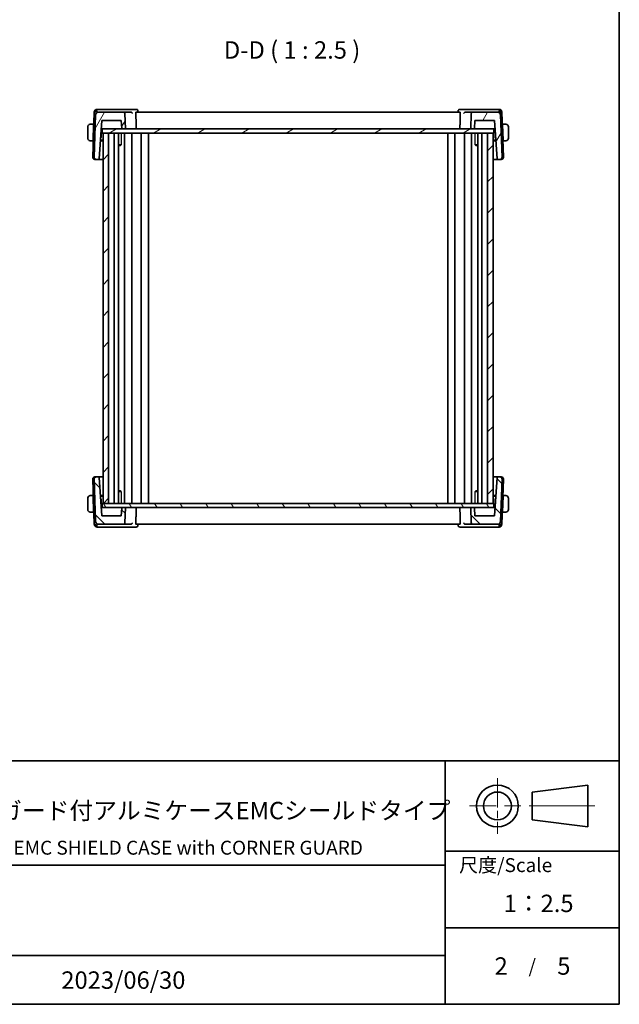
# Model space of a CAD drawing. Units: millimetres. Extents: x 0 to 3950, y 0 to 702.
# Drawn here: x 1554 to 1770, y 0 to 354 of the extents above; entities that cross this region are included whole.
import ezdxf
from ezdxf.enums import TextEntityAlignment as Align

# ---------------------------------------------------------------- set-up
doc = ezdxf.new("R2010")
doc.units = ezdxf.units.MM
doc.header["$LTSCALE"] = 2
doc.linetypes.add('CHAIN', pattern=[0.3543, 0.2362, -0.0295, 0.0591, -0.0295])
for name, color, linetype, lineweight in [('Border (ISO)', 7, 'Continuous', 35), ('Symbol (ISO)', 7, 'Continuous', 18), ('Title (ISO)', 7, 'Continuous', 35), ('Visible (ISO)', 7, 'Continuous', 35), ('Visible Narrow (ISO)', 7, 'Continuous', 25)]:
    doc.layers.add(name, color=color, linetype=linetype, lineweight=lineweight)
doc.layers.add('Hatch (ISO)', color=1, linetype='Continuous', lineweight=18, true_color=0xff0000)
doc.styles.add('Note Text (TK)', font='MS PGothic.ttf')
doc.styles.add('文字スタイル67', font='arial.ttf')

# ---------------------------------------------------------------- blocks, each defined once
blk = doc.blocks.new('図面枠 tk図枠')
at = {"layer": 'Border (ISO)'}
for p in [(405.5, 289), (14.5, 8)]:
    blk.add_line(p, (405.5, 8), dxfattribs=at)
blk = doc.blocks.new('表題欄 tk表題欄')
at = {"layer": 'Title (ISO)'}
for p, q in [((74.71, 244.05), (255.71, 244.05)), ((230.71, 244.05), (230.71, 209.05)), ((255.71, 244.05), (255.71, 209.05)), ((243.21, 239.55), (251.21, 240.55)), ((251.21, 234.55), (251.21, 240.55)), ((243.21, 239.55), (243.21, 235.55)), ((243.21, 235.55), (251.21, 234.55)), ((230.71, 231.05), (255.71, 231.05)), ((74.71, 229.05), (230.71, 229.05)), ((230.71, 220.05), (255.71, 220.05)), ((149.71, 216.05), (230.71, 216.05)), ((255.71, 209.05), (74.71, 209.05))]:
    blk.add_line(p, q, dxfattribs=at)
at = {"layer": 'Title (ISO)', "color": 4, "linetype": 'CHAIN', "lineweight": 18, "ltscale": 8.88956, "true_color": 0x00ffff}
blk.add_line((238.21, 241.55), (238.21, 233.55), dxfattribs=at)
at = {"layer": 'Title (ISO)', "color": 4, "linetype": 'CHAIN', "lineweight": 18, "ltscale": 20.001633, "true_color": 0x00ffff}
blk.add_line((252.21, 237.55), (234.21, 237.55), dxfattribs=at)
at = {"layer": 'Title (ISO)'}
for radius in [3, 2]:
    blk.add_circle((238.21, 237.55), radius, dxfattribs=at)
at = {"layer": 'Title (ISO)', "color": 1, "true_color": 0xff0000, "insert": (232.71, 229.05), "char_height": 2, "attachment_point": 4, "line_spacing_factor": 1.5, "style": 'Note Text (TK)'}
blk.add_mtext('\\fＭＳ Ｐゴシック|b0|i0;\\H2.0000;尺度/Scale', dxfattribs=at)
at = {"layer": 'Title (ISO)', "color": 7, "insert": (243.21, 214.55), "char_height": 2, "attachment_point": 5, "line_spacing_factor": 1.5, "style": 'Note Text (TK)'}
blk.add_mtext('\\fＭＳ Ｐゴシック|b0|i0;\\H2.0000;/', dxfattribs=at)
at = {"layer": 'Title (ISO)', "color": 7}
for tag, p, height, style in [('<品名>_001', (157.5, 235.64), 2.5, 'Note Text (TK)'), ('<Title>_001', (157.71, 230.55), 2, '文字スタイル67'), ('<尺度>_001', (240.38, 222.3), 2.5, 'Note Text (TK)'), ('<ページ_No.>_001', (237.95, 213.3), 2.5, 'Note Text (TK)'), ('<総ページ数>_001', (246.8, 213.3), 2.5, 'Note Text (TK)'), ('作成日_001', (175.59, 211.28), 2.5, 'Note Text (TK)')]:
    blk.add_attdef(tag, p, '', height=height, dxfattribs=dict(at, style=style))
at = {"layer": 'Title (ISO)', "color": 7, "style": 'Note Text (TK)'}
blk.add_attdef('<承認>', text='', height=2.5, dxfattribs=at).set_placement((87.21, 217.05), align=Align.MIDDLE_CENTER)

msp = doc.modelspace()

# ---------------------------------------------------------------- hatches: boundary and pattern name
at = {"layer": 'Hatch (ISO)'}
h = msp.add_hatch(dxfattribs=at)
h.set_pattern_fill('ANSI31', color=256, scale=63.5, angle=14.999978, style=0)
h.set_pattern_definition([(60, (755.75, -20), (-6.874075, 3.96875), [])])
edge = h.paths.add_edge_path()
edge.add_ellipse((1591.4967, 319.9303), major_axis=(0.4997, 0.0174), ratio=1, start_angle=0, end_angle=88)
edge.add_line((1591.4967, 320.4303), (1582.4984, 320.4303))
edge.add_ellipse((1582.4984, 319.4303), major_axis=(0, 1), ratio=1, start_angle=0, end_angle=88)
edge.add_line((1581.499, 319.4652), (1580.968, 304.2582))
edge.add_ellipse((1581.7675, 304.2303), major_axis=(-0.7995, 0.0279), ratio=1, start_angle=0, end_angle=92)
edge.add_line((1581.7675, 303.4303), (1582.5516, 303.4303))
edge.add_ellipse((1582.5516, 303.6303), major_axis=(0, -0.2), ratio=1, start_angle=0, end_angle=86)
edge.add_line((1582.7511, 303.6164), (1583.7171, 317.4303))
edge.add_line((1583.7171, 317.4303), (1590.6891, 317.4303))
edge.add_line((1590.6891, 317.4303), (1590.8859, 314.6164))
edge.add_ellipse((1591.0854, 314.6303), major_axis=(-0.1995, -0.014), ratio=1, start_angle=0, end_angle=86)
edge.add_line((1591.0854, 314.4303), (1592.1891, 314.4303))
edge.add_line((1592.1891, 314.4303), (1591.9964, 319.9478))
edge = h.paths.add_edge_path()
edge.add_ellipse((1725.8797, 319.4303), major_axis=(0.9994, 0.0349), ratio=1, start_angle=0, end_angle=88)
edge.add_line((1725.8797, 320.4303), (1716.8815, 320.4303))
edge.add_spline(control_points=[(1716.8815, 320.4303), (1716.8197, 320.4303), (1716.7471, 320.4159), (1716.6331, 320.3686), (1716.5715, 320.3275), (1716.4843, 320.2402), (1716.4431, 320.1787), (1716.3981, 320.0699), (1716.3838, 320.0054), (1716.3818, 319.9478)], knot_values=[0.07404815, 0.07404815, 0.07404815, 0.07404815, 0.0925602, 0.0925602, 0.11107224, 0.11107224, 0.12958428, 0.12958428, 0.14637771, 0.14637771, 0.14637771, 0.14637771], degree=3, periodic=0)
edge.add_line((1716.3818, 319.9478), (1716.1891, 314.4303))
edge.add_line((1716.1891, 314.4303), (1717.2928, 314.4303))
edge.add_ellipse((1717.2928, 314.6303), major_axis=(0, -0.2), ratio=1, start_angle=0, end_angle=86)
edge.add_line((1717.4923, 314.6164), (1717.6891, 317.4303))
edge.add_line((1717.6891, 317.4303), (1724.6611, 317.4303))
edge.add_line((1724.6611, 317.4303), (1725.6271, 303.6164))
edge.add_ellipse((1725.8266, 303.6303), major_axis=(-0.1995, -0.014), ratio=1, start_angle=0, end_angle=86)
edge.add_line((1725.8266, 303.4303), (1726.6107, 303.4303))
edge.add_ellipse((1726.6107, 304.2303), major_axis=(0, -0.8), ratio=1, start_angle=0, end_angle=92)
edge.add_line((1727.4102, 304.2582), (1726.8791, 319.4652))
h = msp.add_hatch(dxfattribs=at)
h.set_pattern_fill('ANSI31', color=256, scale=63.5, angle=-14.999978, style=0)
h.set_pattern_definition([(30, (755.75, -20), (-3.96875, 6.874075), [])])
h.paths.add_polyline_path([(1583.8891, 314.4303), (1583.8891, 312.9303), (1584.1891, 312.9303), (1586.19, 312.9303), (1722.1883, 312.9303), (1724.1891, 312.9303), (1724.4891, 312.9303), (1724.4891, 314.4303), (1717.2928, 314.4303), (1716.1891, 314.4303), (1592.1891, 314.4303), (1591.0854, 314.4303)])
h = msp.add_hatch(dxfattribs=at)
h.set_pattern_fill('ANSI31', color=256, scale=63.5, style=0)
h.set_pattern_definition([(45, (755.75, -20), (-5.61266, 5.61266), [])])
h.paths.add_polyline_path([(1586.19, 179.9303), (1586.19, 312.9303), (1584.1891, 312.9303), (1584.1891, 179.9303)])
h.paths.add_polyline_path([(1724.1891, 179.9303), (1724.1891, 312.9303), (1722.1883, 312.9303), (1722.1883, 179.9303)])
h = msp.add_hatch(dxfattribs=at)
h.set_pattern_fill('ANSI31', color=256, scale=63.5, angle=90.00021, style=0)
h.set_pattern_definition([(135.0002, (755.75, -20), (-5.61264, -5.61268), [])])
edge = h.paths.add_edge_path()
edge.add_ellipse((1716.8815, 172.9303), major_axis=(-0.4997, -0.0174), ratio=1, start_angle=0, end_angle=88)
edge.add_line((1716.8815, 172.4303), (1725.8798, 172.4303))
edge.add_ellipse((1725.8798, 173.4303), major_axis=(0, -1), ratio=1, start_angle=0, end_angle=88)
edge.add_line((1726.8792, 173.3954), (1727.4102, 188.6024))
edge.add_ellipse((1726.6107, 188.6303), major_axis=(0.7995, -0.0279), ratio=1, start_angle=0, end_angle=92)
edge.add_line((1726.6107, 189.4303), (1725.8267, 189.4303))
edge.add_ellipse((1725.8267, 189.2303), major_axis=(0, 0.2), ratio=1, start_angle=0, end_angle=86)
edge.add_line((1725.6271, 189.2443), (1724.6612, 175.4303))
edge.add_line((1724.6612, 175.4303), (1717.6891, 175.4303))
edge.add_line((1717.6891, 175.4303), (1717.4924, 178.2443))
edge.add_ellipse((1717.2929, 178.2303), major_axis=(0.1995, 0.014), ratio=1, start_angle=0, end_angle=86)
edge.add_line((1717.2929, 178.4303), (1716.1891, 178.4303))
edge.add_line((1716.1891, 178.4303), (1716.3818, 172.9129))
edge = h.paths.add_edge_path()
edge.add_ellipse((1582.4985, 173.4303), major_axis=(-0.9994, -0.0349), ratio=1, start_angle=0, end_angle=88)
edge.add_line((1582.4985, 172.4303), (1591.4968, 172.4303))
edge.add_spline(control_points=[(1591.4968, 172.4303), (1591.5585, 172.4303), (1591.6311, 172.4448), (1591.7451, 172.492), (1591.8067, 172.5331), (1591.894, 172.6204), (1591.9351, 172.682), (1591.9801, 172.7907), (1591.9945, 172.8552), (1591.9965, 172.9129)], knot_values=[0.07404815, 0.07404815, 0.07404815, 0.07404815, 0.0925602, 0.0925602, 0.11107224, 0.11107224, 0.12958428, 0.12958428, 0.14637771, 0.14637771, 0.14637771, 0.14637771], degree=3, periodic=0)
edge.add_line((1591.9965, 172.9129), (1592.1891, 178.4303))
edge.add_line((1592.1891, 178.4303), (1591.0854, 178.4303))
edge.add_ellipse((1591.0854, 178.2303), major_axis=(0, 0.2), ratio=1, start_angle=0, end_angle=86)
edge.add_line((1590.8859, 178.2443), (1590.6891, 175.4303))
edge.add_line((1590.6891, 175.4303), (1583.7171, 175.4303))
edge.add_line((1583.7171, 175.4303), (1582.7512, 189.2443))
edge.add_ellipse((1582.5516, 189.2303), major_axis=(0.1995, 0.014), ratio=1, start_angle=0, end_angle=86)
edge.add_line((1582.5516, 189.4303), (1581.7676, 189.4303))
edge.add_ellipse((1581.7676, 188.6303), major_axis=(0, 0.8), ratio=1, start_angle=0, end_angle=92)
edge.add_line((1580.9681, 188.6024), (1581.4991, 173.3954))
h = msp.add_hatch(dxfattribs=at)
h.set_pattern_fill('ANSI31', color=256, scale=63.5, angle=75.000175, style=0)
h.set_pattern_definition([(120.0002, (755.75, -20), (-6.874064, -3.96877), [])])
h.paths.add_polyline_path([(1583.8891, 179.9303), (1583.8891, 178.4303), (1591.0854, 178.4303), (1592.1891, 178.4303), (1716.1891, 178.4303), (1717.2929, 178.4303), (1724.4891, 178.4303), (1724.4891, 179.9303), (1724.1891, 179.9303), (1722.1883, 179.9303), (1586.19, 179.9303), (1584.1891, 179.9303)])

# ---------------------------------------------------------------- linework, layer by layer
at = {"layer": 'Visible (ISO)'}
for p, q in [((1581.034, 320.4652), (1580.468, 304.2582)), ((1581.499, 319.4652), (1580.968, 304.2582)), ((1582.4626, 321.4303), (1582.0333, 321.4303)), ((1594.1853, 321.4303), (1582.4626, 321.4303)), ((1591.4967, 320.4303), (1582.4984, 320.4303)), ((1594.1402, 320.4303), (1591.4967, 320.4303)), ((1592.1891, 314.4303), (1591.9964, 319.9478)), ((1596.1769, 321.4303), (1594.1853, 321.4303)), ((1712.3531, 320.4303), (1596.03, 320.4303)), ((1596.7117, 320.9051), (1596.7306, 320.4303)), ((1711.6489, 320.4303), (1711.6678, 320.9051)), ((1714.2033, 321.4303), (1712.2027, 321.4303)), ((1725.9155, 321.4303), (1714.2033, 321.4303)), ((1716.8815, 320.4303), (1714.2487, 320.4303)), ((1716.3818, 319.9478), (1716.1891, 314.4303)), ((1725.8797, 320.4303), (1716.8815, 320.4303)), ((1726.3448, 321.4303), (1725.9155, 321.4303)), ((1727.4102, 304.2582), (1726.8791, 319.4652)), ((1727.9102, 304.2582), (1727.3442, 320.4652)), ((1578.6891, 315.1303), (1578.6891, 311.1303)), ((1580.8141, 316.1303), (1579.9435, 316.1303)), ((1580.8071, 315.9303), (1580.6115, 310.3303)), ((1580.8141, 316.1303), (1580.8071, 315.9303)), ((1580.8756, 315.9303), (1580.8071, 315.9303)), ((1580.8826, 316.1303), (1580.8141, 316.1303)), ((1582.7511, 303.6164), (1583.7171, 317.4303)), ((1583.7171, 317.4303), (1590.6891, 317.4303)), ((1590.6891, 317.4303), (1590.8859, 314.6164)), ((1717.4923, 314.6164), (1717.6891, 317.4303)), ((1717.6891, 317.4303), (1724.6611, 317.4303)), ((1724.6611, 317.4303), (1725.6271, 303.6164)), ((1727.5641, 316.1303), (1727.4956, 316.1303)), ((1727.5711, 315.9303), (1727.5026, 315.9303)), ((1727.5711, 315.9303), (1727.5641, 316.1303)), ((1728.4347, 316.1303), (1727.5641, 316.1303)), ((1727.5711, 315.9303), (1727.7666, 310.3303)), ((1729.6891, 311.1303), (1729.6891, 315.1303)), ((1583.2769, 311.1362), (1583.4192, 311.2736)), ((1583.4801, 311.4105), (1583.5856, 314.4303)), ((1583.5073, 314.4303), (1583.7198, 314.4303)), ((1583.7198, 314.4303), (1583.8891, 314.4303)), ((1583.8891, 314.4303), (1583.8891, 312.9303)), ((1724.4891, 314.4303), (1583.8891, 314.4303)), ((1583.8891, 312.9303), (1724.4891, 312.9303)), ((1586.19, 312.9303), (1584.1891, 312.9303)), ((1584.1891, 312.9303), (1584.1891, 179.9303)), ((1586.19, 179.9303), (1586.19, 312.9303)), ((1588.1891, 312.9303), (1588.1891, 179.9303)), ((1588.1892, 312.9303), (1588.1892, 179.9303)), ((1589.6912, 312.9303), (1589.6912, 179.9303)), ((1591.0854, 314.4303), (1592.1891, 314.4303)), ((1591.8891, 312.9303), (1591.8891, 179.9303)), ((1594.4891, 312.9303), (1594.4891, 179.9303)), ((1597.8891, 312.9303), (1597.8891, 179.9303)), ((1600.4891, 312.9303), (1600.4891, 179.9303)), ((1707.8891, 312.9303), (1707.8891, 179.9303)), ((1710.4891, 312.9303), (1710.4891, 179.9303)), ((1713.8891, 312.9303), (1713.8891, 179.9303)), ((1716.1891, 314.4303), (1717.2928, 314.4303)), ((1716.4891, 312.9303), (1716.4891, 179.9303)), ((1718.687, 312.9303), (1718.687, 179.9303)), ((1720.1891, 312.9303), (1720.1891, 179.9303)), ((1720.1891, 312.9303), (1720.1891, 179.9303)), ((1724.1891, 312.9303), (1722.1883, 312.9303)), ((1722.1883, 312.9303), (1722.1883, 179.9303)), ((1724.1891, 179.9303), (1724.1891, 312.9303)), ((1724.4891, 314.4303), (1724.6584, 314.4303)), ((1724.4891, 312.9303), (1724.4891, 314.4303)), ((1724.6584, 314.4303), (1724.8709, 314.4303)), ((1724.7926, 314.4303), (1724.898, 311.4105)), ((1724.959, 311.2736), (1725.1012, 311.1362)), ((1579.9435, 310.1303), (1580.6046, 310.1303)), ((1580.6115, 310.3303), (1580.6046, 310.1303)), ((1580.673, 310.1303), (1580.6046, 310.1303)), ((1580.6115, 310.3303), (1580.68, 310.3303)), ((1584.1891, 310.1303), (1583.2066, 310.1303)), ((1583.2206, 310.3303), (1584.1891, 310.3303)), ((1589.6912, 308.737), (1590.6621, 308.737)), ((1590.3824, 308.4303), (1589.6912, 308.4303)), ((1590.3824, 308.4303), (1590.5156, 308.5636)), ((1717.7161, 308.737), (1718.687, 308.737)), ((1717.9958, 308.4303), (1717.8626, 308.5635)), ((1718.687, 308.4303), (1717.9958, 308.4303)), ((1724.1891, 310.3303), (1725.1576, 310.3303)), ((1725.1716, 310.1303), (1724.1891, 310.1303)), ((1727.6981, 310.3303), (1727.7666, 310.3303)), ((1727.7736, 310.1303), (1727.7051, 310.1303)), ((1727.7736, 310.1303), (1727.7666, 310.3303)), ((1727.7736, 310.1303), (1728.4347, 310.1303)), ((1581.2886, 303.4303), (1581.2675, 303.4303)), ((1581.2886, 303.4303), (1581.7675, 303.4303)), ((1581.7675, 303.4303), (1582.5516, 303.4303)), ((1582.5516, 303.4303), (1584.1891, 303.4303)), ((1724.1891, 303.4303), (1725.8266, 303.4303)), ((1725.8266, 303.4303), (1726.6107, 303.4303)), ((1726.6107, 303.4303), (1727.0896, 303.4303)), ((1727.1107, 303.4303), (1727.0896, 303.4303)), ((1580.4681, 188.6024), (1581.034, 172.3954)), ((1580.9681, 188.6024), (1581.4991, 173.3954)), ((1581.2676, 189.4303), (1581.2887, 189.4303)), ((1581.7676, 189.4303), (1581.2887, 189.4303)), ((1582.5516, 189.4303), (1581.7676, 189.4303)), ((1584.1891, 189.4303), (1582.5516, 189.4303)), ((1583.7171, 175.4303), (1582.7512, 189.2443)), ((1725.8267, 189.4303), (1724.1891, 189.4303)), ((1725.6271, 189.2443), (1724.6612, 175.4303)), ((1726.6107, 189.4303), (1725.8267, 189.4303)), ((1727.0896, 189.4303), (1726.6107, 189.4303)), ((1726.8792, 173.3954), (1727.4102, 188.6024)), ((1727.0896, 189.4303), (1727.1107, 189.4303)), ((1727.3443, 172.3954), (1727.9102, 188.6024)), ((1589.6912, 184.4303), (1590.3824, 184.4303)), ((1590.6622, 184.1236), (1589.6912, 184.1236)), ((1590.3824, 184.4303), (1590.5156, 184.2971)), ((1718.687, 184.1236), (1717.7161, 184.1236)), ((1717.9959, 184.4303), (1717.8626, 184.2971)), ((1717.9959, 184.4303), (1718.687, 184.4303)), ((1578.6891, 181.7303), (1578.6891, 177.7303)), ((1580.6046, 182.7303), (1579.9435, 182.7303)), ((1580.6046, 182.7303), (1580.6116, 182.5303)), ((1580.6046, 182.7303), (1580.6731, 182.7303)), ((1580.8072, 176.9303), (1580.6116, 182.5303)), ((1580.6801, 182.5303), (1580.6116, 182.5303)), ((1583.2067, 182.7303), (1584.1891, 182.7303)), ((1584.1891, 182.5303), (1583.2206, 182.5303)), ((1583.4193, 181.5871), (1583.277, 181.7244)), ((1583.5857, 178.4303), (1583.4802, 181.4502)), ((1724.1891, 182.7303), (1725.1716, 182.7303)), ((1725.1577, 182.5303), (1724.1891, 182.5303)), ((1724.8981, 181.4502), (1724.7926, 178.4303)), ((1725.1013, 181.7244), (1724.959, 181.5871)), ((1727.5711, 176.9303), (1727.7667, 182.5303)), ((1727.7667, 182.5303), (1727.6982, 182.5303)), ((1727.7052, 182.7303), (1727.7737, 182.7303)), ((1727.7667, 182.5303), (1727.7737, 182.7303)), ((1728.4348, 182.7303), (1727.7737, 182.7303)), ((1729.6891, 177.7303), (1729.6891, 181.7303)), ((1580.8072, 176.9303), (1580.8141, 176.7303)), ((1580.8072, 176.9303), (1580.8757, 176.9303)), ((1583.7199, 178.4303), (1583.5073, 178.4303)), ((1583.8891, 178.4303), (1583.7199, 178.4303)), ((1583.8891, 179.9303), (1583.8891, 178.4303)), ((1724.4891, 179.9303), (1583.8891, 179.9303)), ((1583.8891, 178.4303), (1724.4891, 178.4303)), ((1584.1891, 179.9303), (1586.19, 179.9303)), ((1590.8859, 178.2443), (1590.6891, 175.4303)), ((1592.1891, 178.4303), (1591.0854, 178.4303)), ((1591.9965, 172.9129), (1592.1891, 178.4303)), ((1717.2929, 178.4303), (1716.1891, 178.4303)), ((1716.1891, 178.4303), (1716.3818, 172.9129)), ((1717.6891, 175.4303), (1717.4924, 178.2443)), ((1722.1883, 179.9303), (1724.1891, 179.9303)), ((1724.4891, 178.4303), (1724.4891, 179.9303)), ((1724.6584, 178.4303), (1724.4891, 178.4303)), ((1724.871, 178.4303), (1724.6584, 178.4303)), ((1727.5026, 176.9303), (1727.5711, 176.9303)), ((1727.5641, 176.7303), (1727.5711, 176.9303)), ((1579.9435, 176.7303), (1580.8141, 176.7303)), ((1580.8141, 176.7303), (1580.8826, 176.7303)), ((1590.6891, 175.4303), (1583.7171, 175.4303)), ((1724.6612, 175.4303), (1717.6891, 175.4303)), ((1727.4957, 176.7303), (1727.5641, 176.7303)), ((1727.5641, 176.7303), (1728.4348, 176.7303)), ((1582.0334, 171.4303), (1582.4627, 171.4303)), ((1582.4627, 171.4303), (1594.1749, 171.4303)), ((1582.4985, 172.4303), (1591.4968, 172.4303)), ((1591.4968, 172.4303), (1594.1296, 172.4303)), ((1594.1749, 171.4303), (1596.1755, 171.4303)), ((1596.0251, 172.4303), (1712.3482, 172.4303)), ((1596.7293, 172.4303), (1596.7104, 171.9555)), ((1711.6665, 171.9555), (1711.6477, 172.4303)), ((1712.2013, 171.4303), (1714.1929, 171.4303)), ((1714.1929, 171.4303), (1725.9156, 171.4303)), ((1714.238, 172.4303), (1716.8815, 172.4303)), ((1716.8815, 172.4303), (1725.8798, 172.4303)), ((1725.9156, 171.4303), (1726.3449, 171.4303))]:
    msp.add_line(p, q, dxfattribs=at)
for centre, radius, start, end in [((1582.0333, 320.4303), 1, 90, 178), ((1582.4984, 319.4303), 1, 90, 178), ((1591.4967, 319.9303), 0.5, 2, 90), ((1725.8797, 319.4303), 1, 2, 90), ((1726.3448, 320.4303), 1, 2, 90), ((1579.6891, 315.1303), 1, 97.635382, 180), ((1728.6891, 315.1303), 1, 0, 82.364618), ((1583.2803, 311.4174), 0.2, 314, 358), ((1591.0854, 314.6303), 0.2, 184, 270), ((1717.2928, 314.6303), 0.2, 270, 356), ((1725.0979, 311.4174), 0.2, 182, 226), ((1579.6891, 311.1303), 1, 180, 262.364618), ((1728.6891, 311.1303), 1, 277.635382, 0), ((1581.2675, 304.2303), 0.8, 178, 270), ((1581.7675, 304.2303), 0.8, 178, 270), ((1726.6107, 304.2303), 0.8, 270, 2), ((1727.1107, 304.2303), 0.8, 270, 2), ((1582.5516, 303.6303), 0.2, 270, 356), ((1725.8266, 303.6303), 0.2, 184, 270), ((1581.2676, 188.6303), 0.8, 90, 182), ((1581.7676, 188.6303), 0.8, 90, 182), ((1582.5516, 189.2303), 0.2, 4, 90), ((1725.8267, 189.2303), 0.2, 90, 176), ((1726.6107, 188.6303), 0.8, 358, 90), ((1727.1107, 188.6303), 0.8, 358, 90), ((1579.6891, 181.7303), 1, 97.635382, 180), ((1583.2803, 181.4432), 0.2, 2, 46), ((1725.098, 181.4432), 0.2, 134, 178), ((1728.6891, 181.7303), 1, 0, 82.364618), ((1579.6891, 177.7303), 1, 180, 262.364618), ((1591.0854, 178.2303), 0.2, 90, 176), ((1717.2929, 178.2303), 0.2, 4, 90), ((1728.6891, 177.7303), 1, 277.635382, 0), ((1582.4985, 173.4303), 1, 182, 270), ((1725.8798, 173.4303), 1, 270, 358), ((1582.0334, 172.4303), 1, 182, 270), ((1716.8815, 172.9303), 0.5, 182, 270), ((1726.3449, 172.4303), 1, 270, 358)]:
    msp.add_arc(centre, radius, start, end, dxfattribs=at)
for centre, major_axis, ratio, start_param, end_param in [((1582.2212, 320.4303), (-0.6364, -0.869), 0.77752637, 4.08873275, 5.19512857), ((1582.2212, 320.4303), (0.9982, 0.2534), 0.44532323, 1.44883571, 2.55523154), ((1594.1377, 319.932), (0.4972, 0.0899), 0.98572521, 1.26898943, 1.38941274), ((1712.1788, 320.9179), (-0.3604, 0.3466), 0.95434584, 0.00083296, 0.01644132), ((1714.2512, 319.932), (0.4973, -0.0896), 0.98564675, 1.75170069, 1.87263184), ((1726.1569, 320.4303), (0.9982, -0.2534), 0.44532323, 0.58636111, 1.69275694), ((1726.1569, 320.4303), (-0.6364, 0.869), 0.77752637, 4.22964939, 5.33604522), ((1582.2213, 172.4303), (-0.9982, 0.2534), 0.44532323, 0.58636111, 1.69275694), ((1582.2213, 172.4303), (0.6364, -0.869), 0.77752637, 4.22964939, 5.33604522), ((1594.127, 172.9286), (-0.4973, 0.0896), 0.98564675, 1.75170069, 1.87263184), ((1596.1994, 171.9428), (0.3604, -0.3466), 0.95434584, 0.00083296, 0.01644132), ((1714.2405, 172.9286), (-0.4972, -0.0899), 0.98572521, 1.26898943, 1.38941274), ((1726.157, 172.4303), (-0.9982, -0.2534), 0.44532323, 1.44883571, 2.55523154), ((1726.157, 172.4303), (0.6364, 0.869), 0.77752637, 4.08873275, 5.19512857)]:
    msp.add_ellipse(centre, major_axis=major_axis, ratio=ratio, start_param=start_param, end_param=end_param, dxfattribs=at)
for points, knots in [([(1594.2009, 320.4267), (1594.2356, 320.4226), (1594.2696, 320.4149), (1594.3357, 320.3937), (1594.3675, 320.3801), (1594.4456, 320.3387), (1594.5011, 320.3006), (1594.5952, 320.2021), (1594.6289, 320.1544), (1594.6804, 320.0554), (1594.6986, 320.0031), (1594.7086, 319.9495), (1594.7087, 319.9486), (1594.7089, 319.9478)], [0, 0, 0, 0, 0.0104894251, 0.0104894251, 0.021180044, 0.021180044, 0.038545444, 0.038545444, 0.0523232902, 0.0523232902, 0.0663681599, 0.0663681599, 0.0665978608, 0.0665978608, 0.0665978608, 0.0665978608]), ([(1595.9518, 319.9478), (1595.9501, 320.0065), (1595.9504, 320.0681), (1595.9557, 320.1863), (1595.9611, 320.2422), (1595.975, 320.3306), (1595.9844, 320.3687), (1596.006, 320.4183), (1596.0182, 320.4303), (1596.03, 320.4303)], [-0.3027868907, -0.3027868907, -0.3027868907, -0.3027868907, -0.2853213396, -0.2853213396, -0.2664417515, -0.2664417515, -0.2473687007, -0.2473687007, -0.2286303982, -0.2286303982, -0.2286303982, -0.2286303982]), ([(1596.1769, 321.4303), (1596.2323, 321.4303), (1596.2885, 321.4209), (1596.3945, 321.3856), (1596.4455, 321.359), (1596.5165, 321.307), (1596.541, 321.2854), (1596.5629, 321.2624)], [0, 0, 0, 0, 0.017037279, 0.017037279, 0.0343097496, 0.0343097496, 0.0445930463, 0.0445930463, 0.0445930463, 0.0445930463]), ([(1596.5629, 321.2624), (1596.603, 321.2203), (1596.6366, 321.1705), (1596.6861, 321.0635), (1596.7023, 321.0049), (1596.7104, 320.933), (1596.7114, 320.9189), (1596.7119, 320.9049)], [0, 0, 0, 0, 0.0180295137, 0.0180295137, 0.0362682689, 0.0362682689, 0.040723771, 0.040723771, 0.040723771, 0.040723771]), ([(1711.6676, 320.9051), (1711.6697, 320.9562), (1711.6799, 321.0091), (1711.7069, 321.0845), (1711.718, 321.1094), (1711.7309, 321.1335)], [0, 0, 0, 0, 0.0164464752, 0.0164464752, 0.0248176198, 0.0248176198, 0.0248176198, 0.0248176198]), ([(1711.8183, 321.2641), (1711.8544, 321.3018), (1711.8981, 321.336), (1711.9932, 321.389), (1712.0455, 321.4086), (1712.133, 321.4267), (1712.1679, 321.4303), (1712.2027, 321.4303)], [0, 0, 0, 0, 0.0169298244, 0.0169298244, 0.0336690232, 0.0336690232, 0.0443600433, 0.0443600433, 0.0443600433, 0.0443600433]), ([(1712.3531, 320.4303), (1712.3649, 320.4303), (1712.3771, 320.4183), (1712.3989, 320.3687), (1712.4084, 320.3306), (1712.4223, 320.2423), (1712.4278, 320.1864), (1712.4331, 320.0681), (1712.4334, 320.0065), (1712.4317, 319.9478)], [0.2286524679, 0.2286524679, 0.2286524679, 0.2286524679, 0.2473915894, 0.2473915894, 0.2664670619, 0.2664670619, 0.2853471689, 0.2853471689, 0.3028147054, 0.3028147054, 0.3028147054, 0.3028147054]), ([(1713.6798, 319.9478), (1713.6799, 319.9486), (1713.6801, 319.9495), (1713.6901, 320.0029), (1713.7082, 320.0552), (1713.7597, 320.154), (1713.7932, 320.2016), (1713.8873, 320.3002), (1713.9429, 320.3384), (1714.0209, 320.3799), (1714.0527, 320.3936), (1714.1189, 320.4149), (1714.153, 320.4225), (1714.1877, 320.4267)], [-0.000356693, -0.000356693, -0.000356693, -0.000356693, 0, 0, 0.021760372, 0.021760372, 0.043108122, 0.043108122, 0.070163565, 0.070163565, 0.086867062, 0.086867062, 0.103255116, 0.103255116, 0.103255116, 0.103255116]), ([(1716.8815, 320.4303), (1716.8197, 320.4303), (1716.7471, 320.4159), (1716.6331, 320.3686), (1716.5715, 320.3275), (1716.4843, 320.2402), (1716.4431, 320.1787), (1716.3981, 320.0699), (1716.3838, 320.0054), (1716.3818, 319.9478)], [0.0740481524, 0.0740481524, 0.0740481524, 0.0740481524, 0.0925601999, 0.0925601999, 0.1110722416, 0.1110722416, 0.1295842762, 0.1295842762, 0.1463777067, 0.1463777067, 0.1463777067, 0.1463777067]), ([(1579.6891, 316.1303), (1579.6878, 316.1303), (1579.6856, 316.1303), (1579.6827, 316.1303), (1579.6766, 316.1303), (1579.6675, 316.1301), (1579.6568, 316.1298), (1579.6489, 316.1295), (1579.64, 316.1292), (1579.6311, 316.1286), (1579.6226, 316.1281), (1579.614, 316.1275), (1579.6058, 316.1268), (1579.5968, 316.1261), (1579.5883, 316.1253), (1579.5809, 316.1244), (1579.5687, 316.1231), (1579.5595, 316.1219), (1579.5562, 316.1215)], [0.000000144, 0.000000144, 0.000000144, 0.000000144, 0.094244623, 0.094244623, 0.094244623, 0.296084967, 0.296084967, 0.296084967, 0.446134624, 0.446134624, 0.446134624, 0.588438527, 0.588438527, 0.588438527, 0.744229366, 0.744229366, 0.744229366, 1, 1, 1, 1]), ([(1579.7371, 316.1303), (1579.7268, 316.1303), (1579.7174, 316.1303), (1579.7096, 316.1303), (1579.7004, 316.1303), (1579.6933, 316.1303), (1579.6891, 316.1303)], [0.741726882, 0.741726882, 0.741726882, 0.741726882, 0.860546319, 0.860546319, 0.860546319, 1, 1, 1, 1]), ([(1579.9435, 316.1303), (1579.9366, 316.1303), (1579.9237, 316.1303), (1579.9073, 316.1303), (1579.8967, 316.1303), (1579.8846, 316.1303), (1579.8717, 316.1303), (1579.8605, 316.1303), (1579.8487, 316.1303), (1579.8367, 316.1303), (1579.8253, 316.1303), (1579.8139, 316.1303), (1579.8027, 316.1303), (1579.7913, 316.1303), (1579.7802, 316.1303), (1579.7696, 316.1303), (1579.7581, 316.1303), (1579.7471, 316.1303), (1579.7371, 316.1303)], [0, 0, 0, 0, 0.19035453, 0.19035453, 0.19035453, 0.313863222, 0.313863222, 0.313863222, 0.421406083, 0.421406083, 0.421406083, 0.523967972, 0.523967972, 0.523967972, 0.628134753, 0.628134753, 0.628134753, 0.741726882, 0.741726882, 0.741726882, 0.741726882]), ([(1728.641, 316.1303), (1728.6292, 316.1303), (1728.6159, 316.1303), (1728.602, 316.1303), (1728.5892, 316.1303), (1728.5757, 316.1303), (1728.562, 316.1303), (1728.5481, 316.1303), (1728.534, 316.1303), (1728.5205, 316.1303), (1728.5053, 316.1303), (1728.4908, 316.1303), (1728.478, 316.1303), (1728.4583, 316.1303), (1728.4426, 316.1303), (1728.4347, 316.1303)], [0.258273118, 0.258273118, 0.258273118, 0.258273118, 0.393143911, 0.393143911, 0.393143911, 0.516901466, 0.516901466, 0.516901466, 0.642015716, 0.642015716, 0.642015716, 0.782669876, 0.782669876, 0.782669876, 1, 1, 1, 1]), ([(1728.6891, 316.1303), (1728.6867, 316.1303), (1728.6835, 316.1303), (1728.6795, 316.1303), (1728.6702, 316.1303), (1728.6567, 316.1303), (1728.641, 316.1303)], [0.000000157, 0.000000157, 0.000000157, 0.000000157, 0.07789573, 0.07789573, 0.07789573, 0.258273118, 0.258273118, 0.258273118, 0.258273118]), ([(1728.8219, 316.1215), (1728.8178, 316.122), (1728.8044, 316.1238), (1728.7874, 316.1255), (1728.7766, 316.1265), (1728.7644, 316.1276), (1728.7522, 316.1283), (1728.7395, 316.1291), (1728.7269, 316.1297), (1728.7162, 316.13), (1728.703, 316.1303), (1728.6927, 316.1303), (1728.6891, 316.1303)], [0, 0, 0, 0, 0.32158276, 0.32158276, 0.32158276, 0.52551233, 0.52551233, 0.52551233, 0.73736223, 0.73736223, 0.73736223, 1, 1, 1, 1]), ([(1579.5562, 310.1392), (1579.5603, 310.1386), (1579.5738, 310.1368), (1579.5908, 310.1352), (1579.6016, 310.1341), (1579.6138, 310.1331), (1579.626, 310.1323), (1579.6386, 310.1315), (1579.6513, 310.131), (1579.6619, 310.1307), (1579.6752, 310.1304), (1579.6854, 310.1304), (1579.6891, 310.1303)], [0, 0, 0, 0, 0.32158276, 0.32158276, 0.32158276, 0.52551233, 0.52551233, 0.52551233, 0.73736223, 0.73736223, 0.73736223, 1, 1, 1, 1]), ([(1579.6891, 310.1303), (1579.6915, 310.1303), (1579.6947, 310.1303), (1579.6987, 310.1303), (1579.7079, 310.1303), (1579.7214, 310.1303), (1579.7371, 310.1303)], [0.000000157, 0.000000157, 0.000000157, 0.000000157, 0.07789573, 0.07789573, 0.07789573, 0.258273118, 0.258273118, 0.258273118, 0.258273118]), ([(1579.7371, 310.1303), (1579.749, 310.1303), (1579.7622, 310.1303), (1579.7762, 310.1303), (1579.789, 310.1303), (1579.8025, 310.1303), (1579.8162, 310.1303), (1579.83, 310.1303), (1579.8441, 310.1303), (1579.8577, 310.1303), (1579.8729, 310.1303), (1579.8874, 310.1303), (1579.9002, 310.1303), (1579.9199, 310.1303), (1579.9356, 310.1303), (1579.9435, 310.1303)], [0.258273118, 0.258273118, 0.258273118, 0.258273118, 0.393143911, 0.393143911, 0.393143911, 0.516901466, 0.516901466, 0.516901466, 0.642015716, 0.642015716, 0.642015716, 0.782669876, 0.782669876, 0.782669876, 1, 1, 1, 1]), ([(1728.4347, 310.1303), (1728.4416, 310.1303), (1728.4545, 310.1303), (1728.4709, 310.1303), (1728.4815, 310.1303), (1728.4935, 310.1303), (1728.5064, 310.1303), (1728.5176, 310.1303), (1728.5295, 310.1303), (1728.5414, 310.1303), (1728.5528, 310.1303), (1728.5643, 310.1303), (1728.5755, 310.1303), (1728.5869, 310.1303), (1728.5979, 310.1303), (1728.6085, 310.1303), (1728.6201, 310.1303), (1728.631, 310.1303), (1728.641, 310.1303)], [0, 0, 0, 0, 0.19035453, 0.19035453, 0.19035453, 0.313863222, 0.313863222, 0.313863222, 0.421406083, 0.421406083, 0.421406083, 0.523967972, 0.523967972, 0.523967972, 0.628134753, 0.628134753, 0.628134753, 0.741726882, 0.741726882, 0.741726882, 0.741726882]), ([(1728.641, 310.1303), (1728.6514, 310.1303), (1728.6608, 310.1303), (1728.6686, 310.1303), (1728.6778, 310.1303), (1728.6848, 310.1303), (1728.6891, 310.1303)], [0.741726882, 0.741726882, 0.741726882, 0.741726882, 0.860546319, 0.860546319, 0.860546319, 1, 1, 1, 1]), ([(1728.6891, 310.1303), (1728.6904, 310.1303), (1728.6926, 310.1303), (1728.6954, 310.1303), (1728.7015, 310.1304), (1728.7107, 310.1305), (1728.7214, 310.1308), (1728.7293, 310.1311), (1728.7381, 310.1315), (1728.7471, 310.132), (1728.7556, 310.1325), (1728.7642, 310.1331), (1728.7724, 310.1338), (1728.7813, 310.1345), (1728.7899, 310.1354), (1728.7973, 310.1362), (1728.8095, 310.1375), (1728.8187, 310.1387), (1728.8219, 310.1392)], [0.000000144, 0.000000144, 0.000000144, 0.000000144, 0.094244623, 0.094244623, 0.094244623, 0.296084967, 0.296084967, 0.296084967, 0.446134624, 0.446134624, 0.446134624, 0.588438527, 0.588438527, 0.588438527, 0.744229366, 0.744229366, 0.744229366, 1, 1, 1, 1]), ([(1579.6891, 182.7303), (1579.6878, 182.7303), (1579.6857, 182.7303), (1579.6828, 182.7303), (1579.6767, 182.7303), (1579.6675, 182.7301), (1579.6569, 182.7298), (1579.6489, 182.7295), (1579.6401, 182.7292), (1579.6312, 182.7286), (1579.6227, 182.7281), (1579.6141, 182.7275), (1579.6059, 182.7268), (1579.5969, 182.7261), (1579.5884, 182.7253), (1579.5809, 182.7244), (1579.5687, 182.7231), (1579.5595, 182.7219), (1579.5563, 182.7215)], [0.000000144, 0.000000144, 0.000000144, 0.000000144, 0.094244623, 0.094244623, 0.094244623, 0.296084967, 0.296084967, 0.296084967, 0.446134624, 0.446134624, 0.446134624, 0.588438527, 0.588438527, 0.588438527, 0.744229366, 0.744229366, 0.744229366, 1, 1, 1, 1]), ([(1579.7372, 182.7303), (1579.7269, 182.7303), (1579.7175, 182.7303), (1579.7096, 182.7303), (1579.7005, 182.7303), (1579.6934, 182.7303), (1579.6891, 182.7303)], [0.741726882, 0.741726882, 0.741726882, 0.741726882, 0.860546319, 0.860546319, 0.860546319, 1, 1, 1, 1]), ([(1579.9435, 182.7303), (1579.9366, 182.7303), (1579.9237, 182.7303), (1579.9074, 182.7303), (1579.8968, 182.7303), (1579.8847, 182.7303), (1579.8718, 182.7303), (1579.8606, 182.7303), (1579.8487, 182.7303), (1579.8368, 182.7303), (1579.8254, 182.7303), (1579.8139, 182.7303), (1579.8027, 182.7303), (1579.7914, 182.7303), (1579.7803, 182.7303), (1579.7697, 182.7303), (1579.7582, 182.7303), (1579.7472, 182.7303), (1579.7372, 182.7303)], [0, 0, 0, 0, 0.19035453, 0.19035453, 0.19035453, 0.313863222, 0.313863222, 0.313863222, 0.421406083, 0.421406083, 0.421406083, 0.523967972, 0.523967972, 0.523967972, 0.628134753, 0.628134753, 0.628134753, 0.741726882, 0.741726882, 0.741726882, 0.741726882]), ([(1728.6411, 182.7303), (1728.6292, 182.7303), (1728.616, 182.7303), (1728.602, 182.7303), (1728.5892, 182.7303), (1728.5758, 182.7303), (1728.5621, 182.7303), (1728.5482, 182.7303), (1728.5341, 182.7303), (1728.5206, 182.7303), (1728.5054, 182.7303), (1728.4909, 182.7303), (1728.4781, 182.7303), (1728.4583, 182.7303), (1728.4426, 182.7303), (1728.4348, 182.7303)], [0.258273118, 0.258273118, 0.258273118, 0.258273118, 0.393143911, 0.393143911, 0.393143911, 0.516901466, 0.516901466, 0.516901466, 0.642015716, 0.642015716, 0.642015716, 0.782669876, 0.782669876, 0.782669876, 1, 1, 1, 1]), ([(1728.6891, 182.7303), (1728.6868, 182.7303), (1728.6835, 182.7303), (1728.6795, 182.7303), (1728.6703, 182.7303), (1728.6568, 182.7303), (1728.6411, 182.7303)], [0.000000157, 0.000000157, 0.000000157, 0.000000157, 0.07789573, 0.07789573, 0.07789573, 0.258273118, 0.258273118, 0.258273118, 0.258273118]), ([(1728.822, 182.7215), (1728.8179, 182.722), (1728.8045, 182.7238), (1728.7874, 182.7255), (1728.7766, 182.7265), (1728.7644, 182.7276), (1728.7523, 182.7283), (1728.7396, 182.7291), (1728.7269, 182.7297), (1728.7163, 182.73), (1728.7031, 182.7303), (1728.6928, 182.7303), (1728.6891, 182.7303)], [0, 0, 0, 0, 0.32158276, 0.32158276, 0.32158276, 0.52551233, 0.52551233, 0.52551233, 0.73736223, 0.73736223, 0.73736223, 1, 1, 1, 1]), ([(1579.5563, 176.7392), (1579.5604, 176.7386), (1579.5738, 176.7368), (1579.5909, 176.7352), (1579.6017, 176.7341), (1579.6139, 176.7331), (1579.626, 176.7323), (1579.6387, 176.7315), (1579.6514, 176.731), (1579.662, 176.7307), (1579.6752, 176.7304), (1579.6855, 176.7304), (1579.6891, 176.7303)], [0, 0, 0, 0, 0.32158276, 0.32158276, 0.32158276, 0.52551233, 0.52551233, 0.52551233, 0.73736223, 0.73736223, 0.73736223, 1, 1, 1, 1]), ([(1579.6891, 176.7303), (1579.6915, 176.7303), (1579.6948, 176.7303), (1579.6988, 176.7303), (1579.708, 176.7303), (1579.7215, 176.7303), (1579.7372, 176.7303)], [0.000000157, 0.000000157, 0.000000157, 0.000000157, 0.07789573, 0.07789573, 0.07789573, 0.258273118, 0.258273118, 0.258273118, 0.258273118]), ([(1579.7372, 176.7303), (1579.7491, 176.7303), (1579.7623, 176.7303), (1579.7763, 176.7303), (1579.7891, 176.7303), (1579.8025, 176.7303), (1579.8162, 176.7303), (1579.8301, 176.7303), (1579.8442, 176.7303), (1579.8577, 176.7303), (1579.8729, 176.7303), (1579.8874, 176.7303), (1579.9002, 176.7303), (1579.92, 176.7303), (1579.9357, 176.7303), (1579.9435, 176.7303)], [0.258273118, 0.258273118, 0.258273118, 0.258273118, 0.393143911, 0.393143911, 0.393143911, 0.516901466, 0.516901466, 0.516901466, 0.642015716, 0.642015716, 0.642015716, 0.782669876, 0.782669876, 0.782669876, 1, 1, 1, 1]), ([(1728.4348, 176.7303), (1728.4417, 176.7303), (1728.4546, 176.7303), (1728.4709, 176.7303), (1728.4815, 176.7303), (1728.4936, 176.7303), (1728.5065, 176.7303), (1728.5177, 176.7303), (1728.5295, 176.7303), (1728.5415, 176.7303), (1728.5529, 176.7303), (1728.5644, 176.7303), (1728.5756, 176.7303), (1728.5869, 176.7303), (1728.598, 176.7303), (1728.6086, 176.7303), (1728.6201, 176.7303), (1728.6311, 176.7303), (1728.6411, 176.7303)], [0, 0, 0, 0, 0.19035453, 0.19035453, 0.19035453, 0.313863222, 0.313863222, 0.313863222, 0.421406083, 0.421406083, 0.421406083, 0.523967972, 0.523967972, 0.523967972, 0.628134753, 0.628134753, 0.628134753, 0.741726882, 0.741726882, 0.741726882, 0.741726882]), ([(1728.6411, 176.7303), (1728.6514, 176.7303), (1728.6608, 176.7303), (1728.6687, 176.7303), (1728.6778, 176.7303), (1728.6849, 176.7303), (1728.6891, 176.7303)], [0.741726882, 0.741726882, 0.741726882, 0.741726882, 0.860546319, 0.860546319, 0.860546319, 1, 1, 1, 1]), ([(1728.6891, 176.7303), (1728.6905, 176.7303), (1728.6926, 176.7303), (1728.6955, 176.7303), (1728.7016, 176.7304), (1728.7108, 176.7305), (1728.7214, 176.7308), (1728.7294, 176.7311), (1728.7382, 176.7315), (1728.7471, 176.732), (1728.7556, 176.7325), (1728.7642, 176.7331), (1728.7724, 176.7338), (1728.7814, 176.7345), (1728.7899, 176.7354), (1728.7974, 176.7362), (1728.8096, 176.7375), (1728.8187, 176.7387), (1728.822, 176.7392)], [0.000000144, 0.000000144, 0.000000144, 0.000000144, 0.094244623, 0.094244623, 0.094244623, 0.296084967, 0.296084967, 0.296084967, 0.446134624, 0.446134624, 0.446134624, 0.588438527, 0.588438527, 0.588438527, 0.744229366, 0.744229366, 0.744229366, 1, 1, 1, 1]), ([(1591.4968, 172.4303), (1591.5585, 172.4303), (1591.6311, 172.4448), (1591.7451, 172.492), (1591.8067, 172.5331), (1591.894, 172.6204), (1591.9351, 172.682), (1591.9801, 172.7907), (1591.9945, 172.8552), (1591.9965, 172.9129)], [0.0740481524, 0.0740481524, 0.0740481524, 0.0740481524, 0.0925601999, 0.0925601999, 0.1110722416, 0.1110722416, 0.1295842762, 0.1295842762, 0.1463777067, 0.1463777067, 0.1463777067, 0.1463777067]), ([(1594.6984, 172.9129), (1594.6983, 172.912), (1594.6981, 172.9111), (1594.6881, 172.8577), (1594.67, 172.8055), (1594.6186, 172.7066), (1594.5851, 172.659), (1594.4909, 172.5604), (1594.4353, 172.5222), (1594.3573, 172.4807), (1594.3255, 172.4671), (1594.2593, 172.4458), (1594.2252, 172.4381), (1594.1905, 172.434)], [-0.000356693, -0.000356693, -0.000356693, -0.000356693, 0, 0, 0.021760372, 0.021760372, 0.043108122, 0.043108122, 0.070163565, 0.070163565, 0.086867062, 0.086867062, 0.103255116, 0.103255116, 0.103255116, 0.103255116]), ([(1596.0251, 172.4303), (1596.0133, 172.4303), (1596.0011, 172.4423), (1595.9794, 172.4919), (1595.9699, 172.5301), (1595.9559, 172.6184), (1595.9505, 172.6743), (1595.9451, 172.7926), (1595.9448, 172.8542), (1595.9465, 172.9129)], [0.2286524679, 0.2286524679, 0.2286524679, 0.2286524679, 0.2473915894, 0.2473915894, 0.2664670619, 0.2664670619, 0.2853471689, 0.2853471689, 0.3028147054, 0.3028147054, 0.3028147054, 0.3028147054]), ([(1596.56, 171.5965), (1596.5238, 171.5589), (1596.4801, 171.5247), (1596.385, 171.4717), (1596.3328, 171.452), (1596.2453, 171.434), (1596.2103, 171.4303), (1596.1755, 171.4303)], [0, 0, 0, 0, 0.0169298244, 0.0169298244, 0.0336690232, 0.0336690232, 0.0443600434, 0.0443600434, 0.0443600434, 0.0443600434]), ([(1596.7106, 171.9556), (1596.7085, 171.9045), (1596.6983, 171.8516), (1596.6714, 171.7762), (1596.6602, 171.7512), (1596.6474, 171.7271)], [0, 0, 0, 0, 0.0164464752, 0.0164464752, 0.0248176198, 0.0248176198, 0.0248176198, 0.0248176198]), ([(1711.8154, 171.5982), (1711.7752, 171.6403), (1711.7416, 171.6902), (1711.6921, 171.7971), (1711.6759, 171.8558), (1711.6679, 171.9277), (1711.6668, 171.9418), (1711.6663, 171.9558)], [0, 0, 0, 0, 0.0180295137, 0.0180295137, 0.0362682689, 0.0362682689, 0.0407237711, 0.0407237711, 0.0407237711, 0.0407237711]), ([(1712.2013, 171.4303), (1712.1459, 171.4303), (1712.0897, 171.4397), (1711.9837, 171.475), (1711.9327, 171.5016), (1711.8617, 171.5536), (1711.8372, 171.5753), (1711.8154, 171.5982)], [0, 0, 0, 0, 0.017037279, 0.017037279, 0.0343097496, 0.0343097496, 0.0445930463, 0.0445930463, 0.0445930463, 0.0445930463]), ([(1712.4264, 172.9129), (1712.4281, 172.8542), (1712.4278, 172.7926), (1712.4226, 172.6743), (1712.4172, 172.6184), (1712.4033, 172.5301), (1712.3938, 172.492), (1712.3722, 172.4423), (1712.36, 172.4303), (1712.3482, 172.4303)], [-0.3027868907, -0.3027868907, -0.3027868907, -0.3027868907, -0.2853213396, -0.2853213396, -0.2664417515, -0.2664417515, -0.2473687007, -0.2473687007, -0.2286303982, -0.2286303982, -0.2286303982, -0.2286303982]), ([(1714.1774, 172.4339), (1714.1426, 172.4381), (1714.1086, 172.4457), (1714.0425, 172.4669), (1714.0107, 172.4805), (1713.9327, 172.522), (1713.8772, 172.5601), (1713.783, 172.6585), (1713.7494, 172.7062), (1713.6978, 172.8052), (1713.6796, 172.8576), (1713.6697, 172.9111), (1713.6695, 172.912), (1713.6693, 172.9129)], [0, 0, 0, 0, 0.0104894251, 0.0104894251, 0.021180044, 0.021180044, 0.038545444, 0.038545444, 0.0523232902, 0.0523232902, 0.0663681599, 0.0663681599, 0.0665978608, 0.0665978608, 0.0665978608, 0.0665978608])]:
    msp.add_open_spline(points, degree=3, knots=knots, dxfattribs=at)
for points, degree in [([(1596.1114, 314.4303), (1596.0316, 317.1881), (1595.9518, 319.9478)], 2), ([(1711.6676, 320.9051), (1711.6676, 320.9051), (1711.6676, 320.9051), (1711.6676, 320.9051)], 3), ([(1712.4317, 319.9478), (1712.352, 317.188), (1712.2722, 314.4303)], 2), ([(1595.9465, 172.9129), (1596.0263, 175.6726), (1596.106, 178.4303)], 2), ([(1712.2668, 178.4303), (1712.3466, 175.6726), (1712.4264, 172.9129)], 2), ([(1596.7106, 171.9555), (1596.7106, 171.9555), (1596.7106, 171.9555), (1596.7106, 171.9555)], 3)]:
    msp.add_open_spline(points, degree=degree, dxfattribs=at)
at = {"layer": 'Visible Narrow (ISO)'}
for p, q in [((1590.6621, 312.9303), (1590.6621, 308.737)), ((1717.7161, 308.737), (1717.7161, 312.9303)), ((1590.6622, 184.1236), (1590.6622, 179.9303)), ((1717.7161, 179.9303), (1717.7161, 184.1236))]:
    msp.add_line(p, q, dxfattribs=at)
for points, knots in [([(1590.5157, 308.5638), (1590.5223, 308.5704), (1590.5308, 308.5796), (1590.5622, 308.6161), (1590.5909, 308.6512), (1590.6334, 308.7026), (1590.6474, 308.7194), (1590.6621, 308.737)], [0.1043270573, 0.1043270573, 0.1043270573, 0.1043270573, 0.1129776707, 0.1129776707, 0.1315565727, 0.1315565727, 0.1397680222, 0.1397680222, 0.1397680222, 0.1397680222]), ([(1717.7161, 308.737), (1717.7308, 308.7194), (1717.7448, 308.7026), (1717.7874, 308.6511), (1717.816, 308.6161), (1717.8475, 308.5796), (1717.8559, 308.5703), (1717.8625, 308.5637)], [0.0490185234, 0.0490185234, 0.0490185234, 0.0490185234, 0.0572404909, 0.0572404909, 0.0758191949, 0.0758191949, 0.0844697761, 0.0844697761, 0.0844697761, 0.0844697761]), ([(1590.6622, 184.1236), (1590.6474, 184.1412), (1590.6334, 184.1581), (1590.5909, 184.2095), (1590.5622, 184.2446), (1590.5308, 184.2811), (1590.5223, 184.2903), (1590.5157, 184.2969)], [0.3338558594, 0.3338558594, 0.3338558594, 0.3338558594, 0.3420778275, 0.3420778275, 0.3606565315, 0.3606565315, 0.3693071161, 0.3693071161, 0.3693071161, 0.3693071161]), ([(1717.8625, 184.2969), (1717.8559, 184.2903), (1717.8475, 184.281), (1717.816, 184.2445), (1717.7874, 184.2095), (1717.7448, 184.158), (1717.7309, 184.1412), (1717.7161, 184.1236)], [0.3891626271, 0.3891626271, 0.3891626271, 0.3891626271, 0.3978132457, 0.3978132457, 0.4163921476, 0.4163921476, 0.4246035981, 0.4246035981, 0.4246035981, 0.4246035981])]:
    msp.add_open_spline(points, degree=3, knots=knots, dxfattribs=at)

# ---------------------------------------------------------------- block references
at = {"xscale": 2.5, "yscale": 2.5, "zscale": 2.5}
msp.add_blockref('図面枠 tk図枠', (755.75, -20), dxfattribs=at)
ref = msp.add_blockref('表題欄 tk表題欄', (1130.2279, -522.6318), dxfattribs=dict(xscale=2.5, yscale=2.5, zscale=2.5))
ref.add_attrib('<品名>_001', 'コーナーガード付アルミケースEMCシールドタイプ', (1512.4147, 66.4666), dxfattribs={"layer": 'Title (ISO)', "color": 7, "height": 6.25, "style": 'Note Text (TK)'})
ref.add_attrib('<尺度>_001', '1：2.5', (1727.9872, 33.125), dxfattribs={"layer": 'Title (ISO)', "color": 7, "height": 6.25, "style": 'Note Text (TK)'})
ref.add_attrib('作成日_001', '2023/06/30', (1569.2017, 5.5717), dxfattribs={"layer": 'Title (ISO)', "color": 7, "height": 6.25, "style": 'Note Text (TK)'})
ref.add_attrib('<Title>_001', 'ALUMINIUM EMC SHIELD CASE with CORNER GUARD', (1512.7946, 53.7483), dxfattribs={"layer": 'Title (ISO)', "color": 7, "height": 5, "style": '文字スタイル67'})
ref.add_attrib('<ページ_No.>_001', '2', (1724.7273, 10.625), dxfattribs={"layer": 'Title (ISO)', "color": 7, "height": 6.25, "style": 'Note Text (TK)'})
ref.add_attrib('<総ページ数>_001', '5', (1747.2273, 10.625), dxfattribs={"layer": 'Title (ISO)', "color": 7, "height": 6.25, "style": 'Note Text (TK)'})

# ---------------------------------------------------------------- texts
at = {"layer": 'Symbol (ISO)', "color": 7, "insert": (1627.5665, 337.6873), "char_height": 6.25, "attachment_point": 7, "style": 'Note Text (TK)'}
msp.add_mtext('D-D ( 1 : 2.5 )', dxfattribs=at)

doc.saveas('drawing.dxf')
